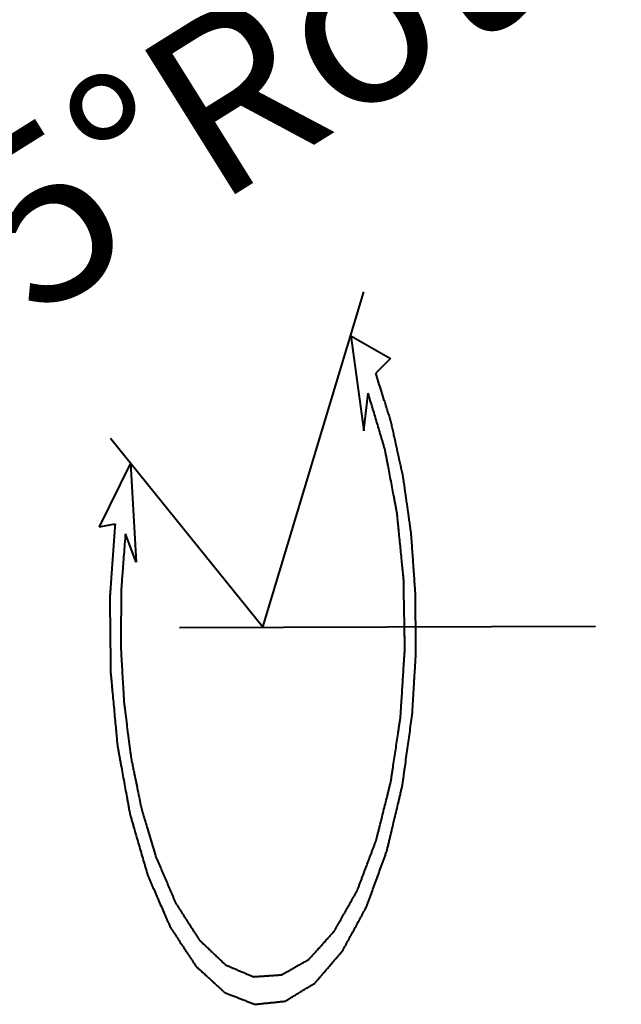
# Model space of a CAD drawing. Units: millimetres. Extents: x -902 to 2841, y -2687 to 2606.
# Drawn here: x 1125 to 1249, y 1450 to 1653 of the extents above; entities that cross this region are included whole.
import ezdxf

# ---------------------------------------------------------------- set-up
doc = ezdxf.new("R2010")
doc.units = ezdxf.units.MM
doc.header["$LTSCALE"] = 81.675
doc.layers.get('0').update_dxf_attribs({"linetype": 'CONTINUOUS', "lineweight": 40})
doc.layers.add('txt', color=201, linetype='CONTINUOUS', lineweight=30)
doc.styles.add('仿宋_GB2312', font='仿宋_GB2312', dxfattribs={"width": 0.75})

msp = doc.modelspace()

# ---------------------------------------------------------------- linework, layer by layer
for p, q in [((1174.746, 1527.637), (1195.577, 1596.696)), ((1192.86, 1587.688), (1195.559, 1568.126)), ((1192.86, 1587.688), (1201.028, 1582.983)), ((1201.028, 1582.983), (1198.007, 1579.999)), ((1195.559, 1568.126), (1196.47, 1575.823)), ((1174.746, 1527.637), (1143.387, 1566.531)), ((1147.478, 1561.458), (1141.05, 1548.317)), ((1147.478, 1561.458), (1148.678, 1541.03)), ((1141.05, 1548.317), (1144.3, 1548.958)), ((1148.678, 1541.03), (1146.444, 1546.909)), ((1157.613, 1527.59), (1243.28, 1527.824))]:
    msp.add_line(p, q)
for points, knots in [([(1205.527, 1509.532), (1205.621, 1511.074), (1205.762, 1513.386), (1205.927, 1516.084), (1206.021, 1517.625), (1206.091, 1518.781), (1206.162, 1519.938), (1206.215, 1520.805), (1206.25, 1521.383), (1206.268, 1521.672), (1206.282, 1521.961), (1206.275, 1522.352), (1206.275, 1522.839), (1206.271, 1523.62), (1206.266, 1524.595), (1206.259, 1526.155), (1206.25, 1528.105), (1206.24, 1530.055), (1206.233, 1531.615), (1206.228, 1532.59), (1206.225, 1533.37), (1206.221, 1533.858), (1206.224, 1534.247), (1206.207, 1534.541), (1206.185, 1534.836), (1206.143, 1535.425), (1206.08, 1536.309), (1205.996, 1537.488), (1205.912, 1538.667), (1205.8, 1540.238), (1205.688, 1541.809), (1205.576, 1543.381), (1205.506, 1544.363), (1205.45, 1545.149), (1205.408, 1545.738), (1205.372, 1546.229), (1205.349, 1546.573), (1205.334, 1546.768), (1205.326, 1546.919), (1205.303, 1547.054), (1205.278, 1547.24), (1205.232, 1547.562), (1205.167, 1548.023), (1205.088, 1548.576), (1204.984, 1549.314), (1204.853, 1550.237), (1204.644, 1551.712), (1204.435, 1553.188), (1204.226, 1554.663), (1204.069, 1555.77), (1203.912, 1556.877), (1203.794, 1557.707), (1203.716, 1558.26), (1203.683, 1558.49), (1203.659, 1558.676), (1203.623, 1558.854), (1203.553, 1559.16), (1203.458, 1559.599), (1203.302, 1560.301), (1203.109, 1561.179), (1202.799, 1562.583), (1202.412, 1564.338), (1202.025, 1566.093), (1201.716, 1567.497), (1201.522, 1568.375), (1201.368, 1569.077), (1201.27, 1569.515), (1201.204, 1569.824), (1201.163, 1569.996), (1201.111, 1570.149), (1201.05, 1570.347), (1200.951, 1570.661), (1200.828, 1571.053), (1200.63, 1571.681), (1200.382, 1572.466), (1200.085, 1573.407), (1199.689, 1574.663), (1198.996, 1576.86), (1198.403, 1578.744), (1198.007, 1579.999)], [0, 0, 0, 0, 0.0625, 0.09375, 0.109375, 0.125, 0.140625, 0.15625, 0.1601562, 0.1640625, 0.1679688, 0.171875, 0.1796875, 0.1875, 0.203125, 0.21875, 0.25, 0.28125, 0.296875, 0.3125, 0.3203125, 0.328125, 0.3320312, 0.3359375, 0.3398438, 0.34375, 0.359375, 0.375, 0.390625, 0.40625, 0.4375, 0.453125, 0.46875, 0.4765625, 0.484375, 0.4921875, 0.4960938, 0.4980469, 0.5, 0.5019531, 0.5039062, 0.5078125, 0.515625, 0.5234375, 0.53125, 0.546875, 0.5625, 0.59375, 0.609375, 0.625, 0.640625, 0.65625, 0.6601562, 0.6640625, 0.6660156, 0.6679688, 0.671875, 0.6796875, 0.6875, 0.703125, 0.71875, 0.75, 0.78125, 0.796875, 0.8125, 0.8203125, 0.828125, 0.8320312, 0.8339844, 0.8359375, 0.8398438, 0.84375, 0.8515625, 0.859375, 0.875, 0.890625, 0.90625, 0.9375, 1, 1, 1, 1]), ([(1152.611, 1480.597), (1152.958, 1479.785), (1153.477, 1478.568), (1154.17, 1476.945), (1154.69, 1475.727), (1155.209, 1474.51), (1155.643, 1473.495), (1155.989, 1472.683), (1156.205, 1472.176), (1156.379, 1471.77), (1156.509, 1471.466), (1156.617, 1471.213), (1156.692, 1471.034), (1156.736, 1470.935), (1156.767, 1470.853), (1156.807, 1470.798), (1156.858, 1470.716), (1156.948, 1470.577), (1157.077, 1470.376), (1157.231, 1470.136), (1157.436, 1469.816), (1157.693, 1469.415), (1158.105, 1468.774), (1158.618, 1467.973), (1159.235, 1467.012), (1159.852, 1466.051), (1160.366, 1465.249), (1160.777, 1464.609), (1161.034, 1464.208), (1161.239, 1463.888), (1161.393, 1463.647), (1161.522, 1463.448), (1161.612, 1463.306), (1161.664, 1463.228), (1161.701, 1463.161), (1161.744, 1463.128), (1161.799, 1463.073), (1161.897, 1462.982), (1162.036, 1462.849), (1162.203, 1462.69), (1162.426, 1462.479), (1162.705, 1462.214), (1163.151, 1461.791), (1163.708, 1461.262), (1164.377, 1460.627), (1165.045, 1459.992), (1165.602, 1459.463), (1166.048, 1459.039), (1166.327, 1458.775), (1166.55, 1458.563), (1166.717, 1458.404), (1166.856, 1458.273), (1166.954, 1458.178), (1167.01, 1458.128), (1167.05, 1458.081), (1167.096, 1458.069), (1167.156, 1458.041), (1167.261, 1457.998), (1167.41, 1457.933), (1167.59, 1457.857), (1167.829, 1457.755), (1168.128, 1457.628), (1168.607, 1457.423), (1169.205, 1457.168), (1169.923, 1456.862), (1170.522, 1456.607), (1171.001, 1456.403), (1171.36, 1456.25), (1171.719, 1456.097), (1172.018, 1455.969), (1172.257, 1455.867), (1172.407, 1455.803), (1172.526, 1455.752), (1172.616, 1455.714), (1172.691, 1455.681), (1172.751, 1455.658), (1172.796, 1455.631), (1172.841, 1455.642), (1172.902, 1455.644), (1172.978, 1455.65), (1173.069, 1455.656), (1173.19, 1455.664), (1173.341, 1455.674), (1173.584, 1455.691), (1173.887, 1455.711), (1174.251, 1455.735), (1174.615, 1455.76), (1175.1, 1455.792), (1175.706, 1455.833), (1176.313, 1455.874), (1176.798, 1455.907), (1177.162, 1455.931), (1177.526, 1455.956), (1177.829, 1455.976), (1178.071, 1455.992), (1178.253, 1456.004), (1178.405, 1456.015), (1178.511, 1456.021), (1178.572, 1456.028), (1178.618, 1456.023), (1178.661, 1456.055), (1178.719, 1456.085), (1178.82, 1456.144), (1178.965, 1456.225), (1179.14, 1456.323), (1179.372, 1456.454), (1179.662, 1456.617), (1180.01, 1456.813), (1180.358, 1457.009), (1180.823, 1457.271), (1181.403, 1457.598), (1181.984, 1457.924), (1182.448, 1458.186), (1182.796, 1458.382), (1183.144, 1458.578), (1183.435, 1458.741), (1183.667, 1458.872), (1183.841, 1458.97), (1183.986, 1459.052), (1184.088, 1459.108), (1184.145, 1459.143), (1184.19, 1459.16), (1184.23, 1459.213), (1184.286, 1459.272), (1184.382, 1459.381), (1184.52, 1459.533), (1184.686, 1459.716), (1184.907, 1459.961), (1185.183, 1460.267), (1185.514, 1460.634), (1185.846, 1461), (1186.287, 1461.49), (1186.84, 1462.101), (1187.502, 1462.835), (1188.054, 1463.446), (1188.496, 1463.935), (1188.772, 1464.241), (1188.993, 1464.486), (1189.159, 1464.669), (1189.297, 1464.823), (1189.393, 1464.928), (1189.448, 1464.992), (1189.491, 1465.03), (1189.526, 1465.103), (1189.576, 1465.187), (1189.662, 1465.341), (1189.785, 1465.557), (1189.932, 1465.818), (1190.129, 1466.165), (1190.375, 1466.6), (1190.768, 1467.295), (1191.26, 1468.164), (1191.849, 1469.206), (1192.439, 1470.249), (1192.931, 1471.117), (1193.324, 1471.812), (1193.57, 1472.247), (1193.767, 1472.594), (1193.914, 1472.855), (1194.037, 1473.073), (1194.123, 1473.223), (1194.172, 1473.312), (1194.211, 1473.372), (1194.239, 1473.458), (1194.28, 1473.563), (1194.351, 1473.751), (1194.452, 1474.019), (1194.574, 1474.34), (1194.736, 1474.768), (1194.938, 1475.304), (1195.262, 1476.161), (1195.667, 1477.232), (1196.154, 1478.517), (1196.64, 1479.802), (1197.045, 1480.873), (1197.369, 1481.729), (1197.572, 1482.265), (1197.734, 1482.693), (1197.855, 1483.014), (1197.956, 1483.283), (1198.028, 1483.469), (1198.067, 1483.578), (1198.1, 1483.653), (1198.122, 1483.753), (1198.154, 1483.879), (1198.209, 1484.102), (1198.289, 1484.418), (1198.384, 1484.799), (1198.511, 1485.307), (1198.669, 1485.941), (1198.923, 1486.957), (1199.24, 1488.226), (1199.621, 1489.748), (1200.001, 1491.271), (1200.318, 1492.54), (1200.572, 1493.555), (1200.73, 1494.19), (1200.857, 1494.697), (1200.952, 1495.078), (1201.033, 1495.395), (1201.094, 1495.65), (1201.148, 1495.835), (1201.172, 1496.047), (1201.216, 1496.32), (1201.266, 1496.664), (1201.328, 1497.076), (1201.411, 1497.626), (1201.514, 1498.313), (1201.678, 1499.413), (1201.884, 1500.787), (1202.131, 1502.436), (1202.379, 1504.085), (1202.585, 1505.46), (1202.749, 1506.559), (1202.852, 1507.246), (1202.935, 1507.796), (1202.996, 1508.208), (1203.049, 1508.551), (1203.088, 1508.828), (1203.125, 1509.028), (1203.133, 1509.255), (1203.154, 1509.548), (1203.176, 1509.917), (1203.205, 1510.36), (1203.242, 1510.949), (1203.289, 1511.686), (1203.365, 1512.866), (1203.459, 1514.34), (1203.571, 1516.109), (1203.684, 1517.879), (1203.778, 1519.353), (1203.853, 1520.532), (1203.91, 1521.417), (1203.956, 1522.154), (1203.991, 1522.67), (1204.007, 1522.965), (1204.028, 1523.185), (1204.017, 1523.41), (1204.014, 1523.708), (1204.004, 1524.231), (1203.991, 1524.977), (1203.975, 1525.873), (1203.954, 1527.067), (1203.928, 1528.559), (1203.896, 1530.351), (1203.865, 1532.142), (1203.838, 1533.634), (1203.817, 1534.828), (1203.802, 1535.724), (1203.788, 1536.47), (1203.78, 1536.993), (1203.773, 1537.29), (1203.775, 1537.518), (1203.747, 1537.728), (1203.721, 1538.015), (1203.67, 1538.514), (1203.6, 1539.228), (1203.514, 1540.084), (1203.401, 1541.226), (1203.259, 1542.653), (1203.088, 1544.366), (1202.918, 1546.078), (1202.776, 1547.506), (1202.662, 1548.647), (1202.577, 1549.504), (1202.505, 1550.217), (1202.457, 1550.717), (1202.426, 1551.001), (1202.411, 1551.219), (1202.366, 1551.419), (1202.317, 1551.691), (1202.226, 1552.165), (1202.098, 1552.844), (1201.943, 1553.658), (1201.737, 1554.743), (1201.48, 1556.099), (1201.171, 1557.727), (1200.863, 1559.354), (1200.606, 1560.71), (1200.4, 1561.795), (1200.271, 1562.474), (1200.168, 1563.016), (1200.091, 1563.423), (1200.026, 1563.762), (1199.982, 1564), (1199.955, 1564.134), (1199.939, 1564.24), (1199.909, 1564.326), (1199.874, 1564.448), (1199.81, 1564.659), (1199.72, 1564.961), (1199.612, 1565.323), (1199.467, 1565.806), (1199.287, 1566.409), (1198.998, 1567.375), (1198.636, 1568.582), (1198.203, 1570.03), (1197.77, 1571.478), (1197.192, 1573.409), (1196.758, 1574.857), (1196.47, 1575.823)], [0, 0, 0, 0, 0.015625, 0.0234375, 0.03125, 0.0390625, 0.046875, 0.0507812, 0.0546875, 0.0566406, 0.0585938, 0.0605469, 0.0615234, 0.0620117, 0.0625, 0.0629883, 0.0634766, 0.0644531, 0.0664062, 0.0683594, 0.0703125, 0.0742188, 0.078125, 0.0859375, 0.09375, 0.1015625, 0.109375, 0.1132812, 0.1171875, 0.1191406, 0.1210938, 0.1230469, 0.1240234, 0.1245117, 0.125, 0.1254883, 0.1259766, 0.1269531, 0.1289062, 0.1308594, 0.1328125, 0.1367188, 0.140625, 0.1484375, 0.15625, 0.1640625, 0.171875, 0.1757812, 0.1796875, 0.1816406, 0.1835938, 0.1855469, 0.1865234, 0.1870117, 0.1875, 0.1879883, 0.1884766, 0.1894531, 0.1914062, 0.1933594, 0.1953125, 0.1992188, 0.203125, 0.2109375, 0.21875, 0.2265625, 0.2304688, 0.234375, 0.2382812, 0.2421875, 0.2441406, 0.2460938, 0.2470703, 0.2480469, 0.2490234, 0.2495117, 0.25, 0.2504883, 0.2509766, 0.2519531, 0.2529297, 0.2539062, 0.2558594, 0.2578125, 0.2617188, 0.265625, 0.2695312, 0.2734375, 0.28125, 0.2890625, 0.2929688, 0.296875, 0.3007812, 0.3046875, 0.3066406, 0.3085938, 0.3105469, 0.3115234, 0.3120117, 0.3125, 0.3129883, 0.3134766, 0.3144531, 0.3164062, 0.3183594, 0.3203125, 0.3242188, 0.328125, 0.3320312, 0.3359375, 0.34375, 0.3515625, 0.3554688, 0.359375, 0.3632812, 0.3671875, 0.3691406, 0.3710938, 0.3730469, 0.3740234, 0.3745117, 0.375, 0.3754883, 0.3759766, 0.3769531, 0.3789062, 0.3808594, 0.3828125, 0.3867188, 0.390625, 0.3945312, 0.3984375, 0.40625, 0.4140625, 0.421875, 0.4257812, 0.4296875, 0.4316406, 0.4335938, 0.4355469, 0.4365234, 0.4370117, 0.4375, 0.4379883, 0.4384766, 0.4394531, 0.4414062, 0.4433594, 0.4453125, 0.4492188, 0.453125, 0.4609375, 0.46875, 0.4765625, 0.484375, 0.4882812, 0.4921875, 0.4941406, 0.4960938, 0.4980469, 0.4990234, 0.4995117, 0.5, 0.5004883, 0.5009766, 0.5019531, 0.5039062, 0.5058594, 0.5078125, 0.5117188, 0.515625, 0.5234375, 0.53125, 0.5390625, 0.546875, 0.5507812, 0.5546875, 0.5566406, 0.5585938, 0.5605469, 0.5615234, 0.5620117, 0.5625, 0.5629883, 0.5634766, 0.5644531, 0.5664062, 0.5683594, 0.5703125, 0.5742188, 0.578125, 0.5859375, 0.59375, 0.6015625, 0.609375, 0.6132812, 0.6171875, 0.6191406, 0.6210938, 0.6230469, 0.6240234, 0.625, 0.6259766, 0.6269531, 0.6289062, 0.6308594, 0.6328125, 0.6367188, 0.640625, 0.6484375, 0.65625, 0.6640625, 0.671875, 0.6757812, 0.6796875, 0.6816406, 0.6835938, 0.6855469, 0.6865234, 0.6875, 0.6884766, 0.6894531, 0.6914062, 0.6933594, 0.6953125, 0.6992188, 0.703125, 0.7109375, 0.71875, 0.7265625, 0.734375, 0.7382812, 0.7421875, 0.7460938, 0.7480469, 0.7490234, 0.75, 0.7509766, 0.7519531, 0.7539062, 0.7578125, 0.7617188, 0.765625, 0.7734375, 0.78125, 0.7890625, 0.796875, 0.8007812, 0.8046875, 0.8085938, 0.8105469, 0.8115234, 0.8125, 0.8134766, 0.8144531, 0.8164062, 0.8203125, 0.8242188, 0.828125, 0.8359375, 0.84375, 0.8515625, 0.859375, 0.8632812, 0.8671875, 0.8710938, 0.8730469, 0.8740234, 0.875, 0.8759766, 0.8769531, 0.8789062, 0.8828125, 0.8867188, 0.890625, 0.8984375, 0.90625, 0.9140625, 0.921875, 0.9257812, 0.9296875, 0.9316406, 0.9335938, 0.9355469, 0.9365234, 0.9370117, 0.9375, 0.9379883, 0.9384766, 0.9394531, 0.9414062, 0.9433594, 0.9453125, 0.9492188, 0.953125, 0.9609375, 0.96875, 0.9765625, 0.984375, 1, 1, 1, 1]), ([(1144.3, 1548.958), (1144.21, 1547.69), (1144.031, 1545.155), (1143.806, 1541.986), (1143.627, 1539.45), (1143.514, 1537.866), (1143.425, 1536.598), (1143.357, 1535.647), (1143.302, 1534.855), (1143.261, 1534.3), (1143.241, 1533.983), (1143.217, 1533.747), (1143.227, 1533.504), (1143.228, 1533.182), (1143.235, 1532.619), (1143.243, 1531.814), (1143.254, 1530.848), (1143.268, 1529.56), (1143.285, 1527.951), (1143.306, 1526.019), (1143.327, 1524.087), (1143.344, 1522.478), (1143.358, 1521.19), (1143.368, 1520.224), (1143.377, 1519.419), (1143.382, 1518.856), (1143.388, 1518.534), (1143.383, 1518.291), (1143.412, 1518.057), (1143.439, 1517.742), (1143.492, 1517.193), (1143.564, 1516.407), (1143.652, 1515.464), (1143.769, 1514.207), (1143.915, 1512.636), (1144.091, 1510.75), (1144.266, 1508.865), (1144.412, 1507.293), (1144.529, 1506.036), (1144.602, 1505.251), (1144.661, 1504.622), (1144.705, 1504.151), (1144.742, 1503.758), (1144.767, 1503.483), (1144.782, 1503.326), (1144.79, 1503.206), (1144.813, 1503.098), (1144.839, 1502.95), (1144.887, 1502.693), (1144.954, 1502.325), (1145.035, 1501.884), (1145.143, 1501.296), (1145.277, 1500.56), (1145.493, 1499.384), (1145.762, 1497.913), (1146.085, 1496.148), (1146.409, 1494.383), (1146.678, 1492.912), (1146.893, 1491.735), (1147.028, 1490.999), (1147.136, 1490.411), (1147.216, 1489.97), (1147.284, 1489.602), (1147.331, 1489.344), (1147.359, 1489.198), (1147.376, 1489.084), (1147.407, 1488.99), (1147.445, 1488.857), (1147.512, 1488.628), (1147.607, 1488.3), (1147.722, 1487.906), (1147.874, 1487.381), (1148.065, 1486.725), (1148.371, 1485.675), (1148.753, 1484.362), (1149.211, 1482.788), (1149.669, 1481.213), (1150.051, 1479.9), (1150.356, 1478.85), (1150.547, 1478.194), (1150.7, 1477.669), (1150.814, 1477.275), (1150.91, 1476.948), (1150.976, 1476.717), (1151.015, 1476.587), (1151.041, 1476.483), (1151.08, 1476.406), (1151.127, 1476.294), (1151.211, 1476.102), (1151.331, 1475.826), (1151.475, 1475.496), (1151.667, 1475.055), (1151.906, 1474.504), (1152.29, 1473.622), (1152.769, 1472.52), (1153.344, 1471.197), (1153.919, 1469.874), (1154.398, 1468.772), (1154.782, 1467.89), (1155.021, 1467.339), (1155.213, 1466.899), (1155.357, 1466.568), (1155.477, 1466.293), (1155.56, 1466.099), (1155.609, 1465.991), (1155.643, 1465.901), (1155.686, 1465.844), (1155.742, 1465.757), (1155.84, 1465.61), (1155.979, 1465.397), (1156.146, 1465.143), (1156.369, 1464.803), (1156.648, 1464.379), (1157.094, 1463.7), (1157.652, 1462.852), (1158.321, 1461.834), (1158.879, 1460.985), (1159.325, 1460.306), (1159.66, 1459.797), (1159.995, 1459.288), (1160.274, 1458.864), (1160.497, 1458.525), (1160.664, 1458.27), (1160.804, 1458.059), (1160.901, 1457.908), (1160.957, 1457.826), (1160.997, 1457.755), (1161.045, 1457.72), (1161.106, 1457.662), (1161.214, 1457.565), (1161.367, 1457.424), (1161.551, 1457.256), (1161.797, 1457.031), (1162.104, 1456.751), (1162.473, 1456.414), (1162.841, 1456.077), (1163.333, 1455.628), (1163.947, 1455.067), (1164.561, 1454.505), (1165.053, 1454.056), (1165.421, 1453.72), (1165.79, 1453.383), (1166.097, 1453.102), (1166.343, 1452.878), (1166.496, 1452.737), (1166.619, 1452.625), (1166.711, 1452.541), (1166.788, 1452.47), (1166.85, 1452.416), (1166.895, 1452.366), (1166.944, 1452.355), (1167.008, 1452.327), (1167.089, 1452.297), (1167.186, 1452.259), (1167.316, 1452.209), (1167.477, 1452.146), (1167.736, 1452.045), (1168.059, 1451.919), (1168.447, 1451.768), (1168.835, 1451.617), (1169.352, 1451.415), (1169.999, 1451.163), (1170.645, 1450.911), (1171.162, 1450.71), (1171.55, 1450.558), (1171.938, 1450.407), (1172.262, 1450.281), (1172.52, 1450.181), (1172.682, 1450.118), (1172.811, 1450.067), (1172.908, 1450.029), (1172.989, 1449.998), (1173.045, 1449.975), (1173.078, 1449.964), (1173.102, 1449.95), (1173.127, 1449.957), (1173.159, 1449.959), (1173.216, 1449.966), (1173.298, 1449.974), (1173.396, 1449.984), (1173.527, 1449.998), (1173.69, 1450.014), (1173.951, 1450.041), (1174.278, 1450.075), (1174.67, 1450.115), (1175.062, 1450.156), (1175.584, 1450.21), (1176.238, 1450.277), (1176.891, 1450.344), (1177.414, 1450.398), (1177.806, 1450.439), (1178.198, 1450.479), (1178.524, 1450.513), (1178.786, 1450.54), (1178.949, 1450.557), (1179.079, 1450.57), (1179.177, 1450.58), (1179.259, 1450.589), (1179.316, 1450.594), (1179.349, 1450.599), (1179.374, 1450.597), (1179.397, 1450.616), (1179.429, 1450.633), (1179.484, 1450.668), (1179.564, 1450.715), (1179.659, 1450.773), (1179.786, 1450.85), (1179.944, 1450.946), (1180.198, 1451.1), (1180.515, 1451.292), (1180.896, 1451.522), (1181.276, 1451.752), (1181.784, 1452.059), (1182.418, 1452.443), (1183.052, 1452.827), (1183.56, 1453.135), (1183.94, 1453.365), (1184.321, 1453.595), (1184.638, 1453.787), (1184.892, 1453.941), (1185.05, 1454.037), (1185.177, 1454.114), (1185.272, 1454.172), (1185.351, 1454.218), (1185.415, 1454.259), (1185.463, 1454.28), (1185.506, 1454.34), (1185.566, 1454.406), (1185.639, 1454.493), (1185.728, 1454.595), (1185.846, 1454.732), (1185.994, 1454.903), (1186.23, 1455.178), (1186.525, 1455.52), (1186.879, 1455.932), (1187.233, 1456.343), (1187.705, 1456.891), (1188.295, 1457.577), (1188.886, 1458.262), (1189.358, 1458.811), (1189.712, 1459.222), (1190.066, 1459.633), (1190.361, 1459.976), (1190.597, 1460.25), (1190.774, 1460.455), (1190.922, 1460.628), (1191.025, 1460.746), (1191.084, 1460.817), (1191.13, 1460.861), (1191.167, 1460.941), (1191.22, 1461.034), (1191.311, 1461.204), (1191.442, 1461.443), (1191.599, 1461.731), (1191.808, 1462.115), (1192.07, 1462.595), (1192.383, 1463.171), (1192.697, 1463.747), (1193.115, 1464.515), (1193.638, 1465.474), (1194.266, 1466.626), (1194.789, 1467.586), (1195.207, 1468.354), (1195.468, 1468.834), (1195.677, 1469.218), (1195.834, 1469.506), (1195.965, 1469.747), (1196.057, 1469.913), (1196.108, 1470.011), (1196.15, 1470.077), (1196.18, 1470.173), (1196.224, 1470.291), (1196.3, 1470.501), (1196.409, 1470.8), (1196.539, 1471.159), (1196.713, 1471.637), (1196.931, 1472.236), (1197.279, 1473.193), (1197.714, 1474.389), (1198.236, 1475.825), (1198.757, 1477.261), (1199.192, 1478.457), (1199.54, 1479.414), (1199.758, 1480.013), (1199.932, 1480.491), (1200.062, 1480.85), (1200.171, 1481.15), (1200.247, 1481.358), (1200.29, 1481.479), (1200.325, 1481.564), (1200.347, 1481.673), (1200.381, 1481.81), (1200.438, 1482.053), (1200.521, 1482.399), (1200.62, 1482.815), (1200.752, 1483.37), (1200.917, 1484.062), (1201.181, 1485.171), (1201.51, 1486.557), (1201.906, 1488.22), (1202.302, 1489.883), (1202.632, 1491.269), (1202.895, 1492.377), (1203.06, 1493.07), (1203.192, 1493.625), (1203.291, 1494.04), (1203.373, 1494.387), (1203.432, 1494.629), (1203.464, 1494.769), (1203.492, 1494.869), (1203.504, 1494.987), (1203.527, 1495.139), (1203.563, 1495.407), (1203.617, 1495.788), (1203.68, 1496.246), (1203.765, 1496.857), (1203.871, 1497.621), (1204.041, 1498.842), (1204.253, 1500.369), (1204.508, 1502.202), (1204.763, 1504.035), (1205.102, 1506.478), (1205.357, 1508.311), (1205.527, 1509.532)], [0, 0, 0, 0, 0.015625, 0.03125, 0.0390625, 0.046875, 0.0507812, 0.0546875, 0.0585938, 0.0605469, 0.0615234, 0.0625, 0.0634766, 0.0644531, 0.0664062, 0.0703125, 0.0742188, 0.078125, 0.0859375, 0.09375, 0.1015625, 0.109375, 0.1132812, 0.1171875, 0.1210938, 0.1230469, 0.1240234, 0.125, 0.1259766, 0.1269531, 0.1289062, 0.1328125, 0.1367188, 0.140625, 0.1484375, 0.15625, 0.1640625, 0.171875, 0.1757812, 0.1796875, 0.1816406, 0.1835938, 0.1855469, 0.1865234, 0.1870117, 0.1875, 0.1879883, 0.1884766, 0.1894531, 0.1914062, 0.1933594, 0.1953125, 0.1992188, 0.203125, 0.2109375, 0.21875, 0.2265625, 0.234375, 0.2382812, 0.2421875, 0.2441406, 0.2460938, 0.2480469, 0.2490234, 0.2495117, 0.25, 0.2504883, 0.2509766, 0.2519531, 0.2539062, 0.2558594, 0.2578125, 0.2617188, 0.265625, 0.2734375, 0.28125, 0.2890625, 0.296875, 0.3007812, 0.3046875, 0.3066406, 0.3085938, 0.3105469, 0.3115234, 0.3120117, 0.3125, 0.3129883, 0.3134766, 0.3144531, 0.3164062, 0.3183594, 0.3203125, 0.3242188, 0.328125, 0.3359375, 0.34375, 0.3515625, 0.359375, 0.3632812, 0.3671875, 0.3691406, 0.3710938, 0.3730469, 0.3740234, 0.3745117, 0.375, 0.3754883, 0.3759766, 0.3769531, 0.3789062, 0.3808594, 0.3828125, 0.3867188, 0.390625, 0.3984375, 0.40625, 0.4140625, 0.4179688, 0.421875, 0.4257812, 0.4296875, 0.4316406, 0.4335938, 0.4355469, 0.4365234, 0.4370117, 0.4375, 0.4379883, 0.4384766, 0.4394531, 0.4414062, 0.4433594, 0.4453125, 0.4492188, 0.453125, 0.4570312, 0.4609375, 0.46875, 0.4765625, 0.4804688, 0.484375, 0.4882812, 0.4921875, 0.4941406, 0.4960938, 0.4970703, 0.4980469, 0.4990234, 0.4995117, 0.5, 0.5004883, 0.5009766, 0.5019531, 0.5029297, 0.5039062, 0.5058594, 0.5078125, 0.5117188, 0.515625, 0.5195312, 0.5234375, 0.53125, 0.5390625, 0.5429688, 0.546875, 0.5507812, 0.5546875, 0.5566406, 0.5585938, 0.5595703, 0.5605469, 0.5615234, 0.5620117, 0.5622559, 0.5625, 0.5627441, 0.5629883, 0.5634766, 0.5644531, 0.5654297, 0.5664062, 0.5683594, 0.5703125, 0.5742188, 0.578125, 0.5820312, 0.5859375, 0.59375, 0.6015625, 0.6054688, 0.609375, 0.6132812, 0.6171875, 0.6191406, 0.6210938, 0.6220703, 0.6230469, 0.6240234, 0.6245117, 0.6247559, 0.625, 0.6252441, 0.6254883, 0.6259766, 0.6269531, 0.6279297, 0.6289062, 0.6308594, 0.6328125, 0.6367188, 0.640625, 0.6445312, 0.6484375, 0.65625, 0.6640625, 0.6679688, 0.671875, 0.6757812, 0.6796875, 0.6816406, 0.6835938, 0.6845703, 0.6855469, 0.6865234, 0.6870117, 0.6875, 0.6879883, 0.6884766, 0.6894531, 0.6904297, 0.6914062, 0.6933594, 0.6953125, 0.6992188, 0.703125, 0.7070312, 0.7109375, 0.71875, 0.7265625, 0.7304688, 0.734375, 0.7382812, 0.7421875, 0.7441406, 0.7460938, 0.7480469, 0.7490234, 0.7495117, 0.75, 0.7504883, 0.7509766, 0.7519531, 0.7539062, 0.7558594, 0.7578125, 0.7617188, 0.765625, 0.7695312, 0.7734375, 0.78125, 0.7890625, 0.796875, 0.8007812, 0.8046875, 0.8066406, 0.8085938, 0.8105469, 0.8115234, 0.8120117, 0.8125, 0.8129883, 0.8134766, 0.8144531, 0.8164062, 0.8183594, 0.8203125, 0.8242188, 0.828125, 0.8359375, 0.84375, 0.8515625, 0.859375, 0.8632812, 0.8671875, 0.8691406, 0.8710938, 0.8730469, 0.8740234, 0.8745117, 0.875, 0.8754883, 0.8759766, 0.8769531, 0.8789062, 0.8808594, 0.8828125, 0.8867188, 0.890625, 0.8984375, 0.90625, 0.9140625, 0.921875, 0.9257812, 0.9296875, 0.9316406, 0.9335938, 0.9355469, 0.9365234, 0.9370117, 0.9375, 0.9379883, 0.9384766, 0.9394531, 0.9414062, 0.9433594, 0.9453125, 0.9492188, 0.953125, 0.9609375, 0.96875, 0.9765625, 0.984375, 1, 1, 1, 1]), ([(1146.444, 1546.909), (1146.336, 1545.488), (1146.175, 1543.356), (1145.986, 1540.869), (1145.878, 1539.448), (1145.797, 1538.382), (1145.717, 1537.316), (1145.656, 1536.516), (1145.616, 1535.983), (1145.595, 1535.717), (1145.578, 1535.448), (1145.579, 1535.076), (1145.573, 1534.615), (1145.567, 1533.876), (1145.559, 1532.952), (1145.546, 1531.474), (1145.529, 1529.626), (1145.512, 1527.779), (1145.499, 1526.3), (1145.491, 1525.377), (1145.484, 1524.637), (1145.482, 1524.176), (1145.474, 1523.806), (1145.49, 1523.439), (1145.53, 1522.798), (1145.582, 1521.882), (1145.646, 1520.784), (1145.71, 1519.685), (1145.795, 1518.22), (1145.88, 1516.755), (1145.965, 1515.29), (1146.028, 1514.191), (1146.082, 1513.276), (1146.118, 1512.634), (1146.142, 1512.269), (1146.151, 1511.991), (1146.191, 1511.73), (1146.235, 1511.375), (1146.315, 1510.758), (1146.427, 1509.875), (1146.563, 1508.816), (1146.744, 1507.403), (1146.925, 1505.991), (1147.106, 1504.578), (1147.242, 1503.519), (1147.378, 1502.459), (1147.48, 1501.665), (1147.547, 1501.135), (1147.577, 1500.916), (1147.597, 1500.736), (1147.628, 1500.571), (1147.688, 1500.29), (1147.77, 1499.884), (1147.903, 1499.237), (1148.068, 1498.427), (1148.334, 1497.132), (1148.666, 1495.513), (1148.997, 1493.895), (1149.263, 1492.599), (1149.429, 1491.79), (1149.561, 1491.142), (1149.645, 1490.738), (1149.702, 1490.454), (1149.737, 1490.294), (1149.785, 1490.144), (1149.84, 1489.953), (1149.976, 1489.497), (1150.178, 1488.812), (1150.448, 1487.899), (1150.719, 1486.986), (1151.079, 1485.769), (1151.71, 1483.639), (1152.251, 1481.814), (1152.611, 1480.597)], [0, 0, 0, 0, 0.0625, 0.09375, 0.109375, 0.125, 0.140625, 0.15625, 0.1601562, 0.1640625, 0.1679688, 0.171875, 0.1796875, 0.1875, 0.203125, 0.21875, 0.25, 0.28125, 0.296875, 0.3125, 0.3203125, 0.328125, 0.3320312, 0.3359375, 0.34375, 0.359375, 0.375, 0.390625, 0.40625, 0.4375, 0.453125, 0.46875, 0.484375, 0.4921875, 0.4960938, 0.5, 0.5039062, 0.5078125, 0.515625, 0.53125, 0.546875, 0.5625, 0.59375, 0.609375, 0.625, 0.640625, 0.65625, 0.6601562, 0.6640625, 0.6660156, 0.6679688, 0.671875, 0.6796875, 0.6875, 0.703125, 0.71875, 0.75, 0.78125, 0.796875, 0.8125, 0.8203125, 0.828125, 0.8320312, 0.8339844, 0.8359375, 0.8398438, 0.84375, 0.859375, 0.875, 0.890625, 0.90625, 0.9375, 1, 1, 1, 1])]:
    msp.add_open_spline(points, degree=3, knots=knots)

# ---------------------------------------------------------------- texts
at = {"layer": 'txt', "insert": (1023.505, 1567.171), "char_height": 35, "width": 314.75908, "attachment_point": 1, "rotation": 32, "style": '仿宋_GB2312'}
msp.add_mtext('\\fSimSun|b0|i0|c134|p2;%%P135%%D\\fSimSun|b0|i0|c134|p2;Rotate', dxfattribs=at)

doc.saveas('drawing.dxf')
